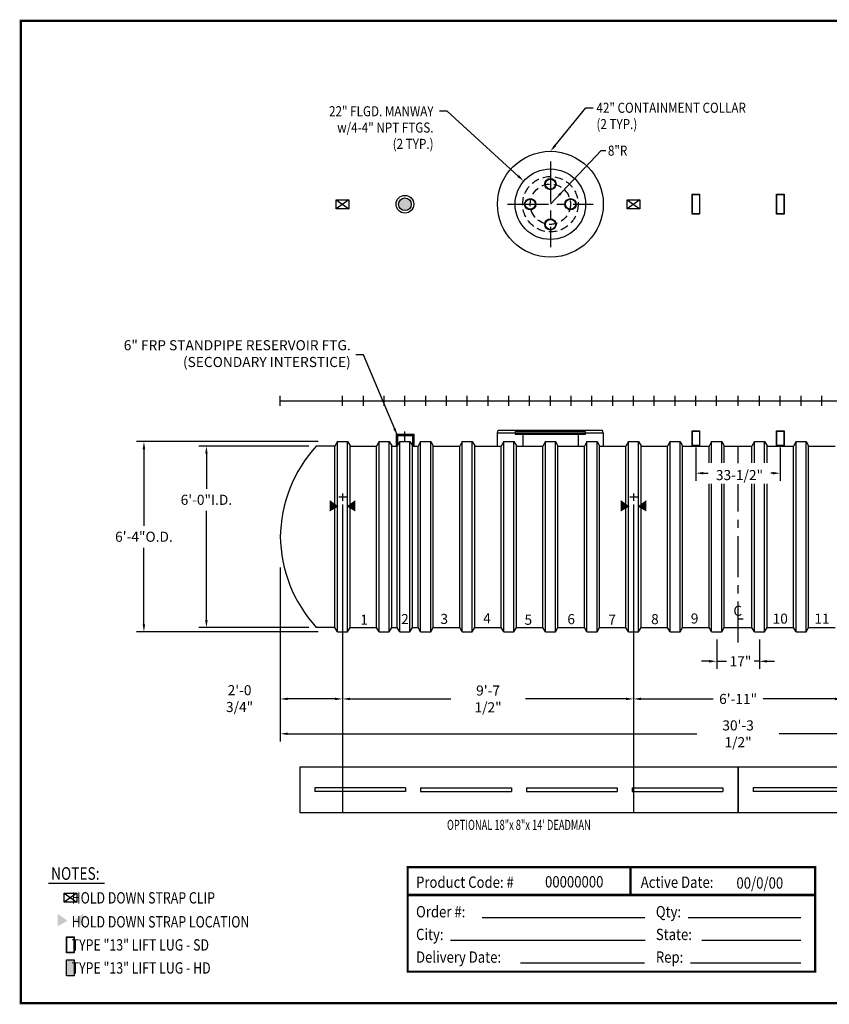
# Model space of a CAD drawing. Extents: x 121 to 656, y 64 to 455.
# Drawn here: x 121 to 442, y 64 to 455 of the extents above; entities that cross this region are included whole.
import ezdxf
from ezdxf.enums import TextEntityAlignment as Align

# ---------------------------------------------------------------- set-up
doc = ezdxf.new("R2010")
doc.units = 0
doc.header["$LTSCALE"] = 13
doc.header["$MEASUREMENT"] = 0
doc.linetypes.add('CENTER', pattern=[2, 1.25, -0.25, 0.25, -0.25])
doc.linetypes.add('HIDDEN', pattern=[0.375, 0.25, -0.125])
doc.layers.get('0').update_dxf_attribs({"linetype": 'CONTINUOUS'})
doc.layers.get('DEFPOINTS').update_dxf_attribs({"linetype": 'CONTINUOUS'})
for name, color, linetype in [('ACCESSORIES', 3, 'CONTINUOUS'), ('BASEDWG', 6, 'CONTINUOUS'), ('BORDER', 2, 'CONTINUOUS'), ('DIM', 2, 'CONTINUOUS'), ('X-DEADMAN', 4, 'CONTINUOUS')]:
    doc.layers.add(name, color=color, linetype=linetype)
doc.styles.add('ROMANS', font='romans', dxfattribs={"width": 0.8})
doc.styles.add('SIMPLEX', font='SIMPLEX')
doc.dimstyles.new('TANK-1', dxfattribs={"dimtxt": 4, "dimasz": 3, "dimexe": 3, "dimexo": 3, "dimgap": 2, "dimtad": 0, "dimtih": 1, "dimtoh": 1, "dimdec": 3, "dimzin": 0, "dimdsep": 46, "dimlunit": 4, "dimtxsty": 'ROMANS', "dimcen": 0.125, "dimadec": 0, "dimazin": 0, "dimtfac": 1, "dimtdec": 3, "dimtmove": 2, "dimatfit": 3, "dimfxl": 1, "dimtolj": 1, "dimtzin": 0, "dimarcsym": 0})

# ---------------------------------------------------------------- blocks, each defined once
blk = doc.blocks.new('*D3')
at = {"layer": 'DEFPOINTS', "color": 0, "transparency": 16777216}
for p in [(389.03, 288.41), (422.53, 288.41), (422.53, 275.2)]:
    blk.add_point(p, dxfattribs=at)
at = {"layer": 'DIM', "color": 0, "lineweight": -2, "transparency": 16777216}
for p, q in [((389.03, 285.41), (389.03, 272.2)), ((422.53, 285.41), (422.53, 272.2)), ((392.03, 275.2), (393.93, 275.2)), ((419.53, 275.2), (418.81, 275.2))]:
    blk.add_line(p, q, dxfattribs=at)
at = {"layer": 'DIM', "color": 0, "transparency": 16777216}
for points in [[(392.03, 275.7), (392.03, 274.7), (389.03, 275.2)], [(419.53, 275.7), (419.53, 274.7), (422.53, 275.2)]]:
    blk.add_solid(points, dxfattribs=at)
at = {"layer": 'DIM', "color": 0, "transparency": 16777216, "insert": (406.37, 274.46), "char_height": 4, "attachment_point": 5, "style": 'ROMANS'}
blk.add_mtext('\\A1;33-1/2"', dxfattribs=at)
blk = doc.blocks.new('*D4')
at = {"layer": 'DEFPOINTS', "color": 0, "transparency": 16777216}
for p in [(397.31, 212.23), (414.31, 212.23), (414.31, 200.53)]:
    blk.add_point(p, dxfattribs=at)
at = {"layer": 'DIM', "color": 0, "lineweight": -2, "transparency": 16777216}
for p, q in [((397.31, 209.23), (397.31, 197.53)), ((414.31, 209.23), (414.31, 197.53)), ((394.31, 200.53), (391.31, 200.53)), ((397.31, 200.53), (401.25, 200.53)), ((414.31, 200.53), (412.26, 200.53)), ((417.31, 200.53), (420.31, 200.53))]:
    blk.add_line(p, q, dxfattribs=at)
at = {"layer": 'DIM', "color": 0, "transparency": 16777216}
for points in [[(394.31, 201.03), (394.31, 200.03), (397.31, 200.53)], [(417.31, 201.03), (417.31, 200.03), (414.31, 200.53)]]:
    blk.add_solid(points, dxfattribs=at)
at = {"layer": 'DIM', "color": 0, "transparency": 16777216, "insert": (406.76, 200.53), "char_height": 4, "attachment_point": 5, "style": 'ROMANS'}
blk.add_mtext('\\A1;17"', dxfattribs=at)
blk = doc.blocks.new('*D5')
at = {"layer": 'DEFPOINTS', "color": 0, "transparency": 16777216}
for p in [(364.32, 265.78), (447.32, 265.78), (447.32, 185.59)]:
    blk.add_point(p, dxfattribs=at)
at = {"layer": 'DIM', "color": 0, "lineweight": -2, "transparency": 16777216}
for p, q in [((364.32, 262.78), (364.32, 182.59)), ((447.32, 262.78), (447.32, 182.59)), ((367.32, 185.59), (395.89, 185.59)), ((444.32, 185.59), (415.74, 185.59))]:
    blk.add_line(p, q, dxfattribs=at)
at = {"layer": 'DIM', "color": 0, "transparency": 16777216}
for points in [[(367.32, 186.09), (367.32, 185.09), (364.32, 185.59)], [(444.32, 186.09), (444.32, 185.09), (447.32, 185.59)]]:
    blk.add_solid(points, dxfattribs=at)
at = {"layer": 'DIM', "color": 0, "transparency": 16777216, "insert": (405.82, 185.59), "char_height": 4, "attachment_point": 5, "style": 'ROMANS'}
blk.add_mtext('\\A1;6\'-11"', dxfattribs=at)
blk = doc.blocks.new('*D6')
at = {"layer": 'DEFPOINTS', "color": 0, "transparency": 16777216}
for p in [(224.08, 240.73), (587.53, 241.23), (587.53, 171.75)]:
    blk.add_point(p, dxfattribs=at)
at = {"layer": 'DIM', "color": 0, "lineweight": -2, "transparency": 16777216}
for p, q in [((224.08, 237.73), (224.08, 168.75)), ((587.53, 238.23), (587.53, 168.75)), ((227.08, 171.75), (389.48, 171.75)), ((584.53, 171.75), (422.13, 171.75))]:
    blk.add_line(p, q, dxfattribs=at)
at = {"layer": 'DIM', "color": 0, "transparency": 16777216}
for points in [[(227.08, 172.25), (227.08, 171.25), (224.08, 171.75)], [(584.53, 172.25), (584.53, 171.25), (587.53, 171.75)]]:
    blk.add_solid(points, dxfattribs=at)
at = {"layer": 'DIM', "color": 0, "transparency": 16777216, "insert": (405.81, 171.75), "char_height": 4, "attachment_point": 5, "style": 'ROMANS'}
blk.add_mtext('\\A1;30\'-3 1/2"', dxfattribs=at)
blk = doc.blocks.new('HD-SA')
at = {"layer": 'ACCESSORIES'}
for p, q in [((2.5, 79.77), (-2.5, 76.23)), ((-2.5, 79.77), (2.5, 76.23)), ((-2.5, 76.23), (-2.5, 79.77)), ((-2.5, 79.77), (2.5, 79.77)), ((2.5, 79.77), (2.5, 76.23)), ((2.5, 76.23), (-2.5, 76.23))]:
    blk.add_line(p, q, dxfattribs=at)
for points in [[(-1.57, -41.97), (-5.07, -43.97), (-1.57, -41.97), (-5.07, -39.47)], [(1.57, -41.97), (5.07, -43.97), (1.57, -41.97), (5.07, -39.47)]]:
    blk.add_solid(points, dxfattribs=at)
at = {"layer": 'DEFPOINTS'}
for p, q in [((-1.51, -38.2), (1.61, -38.2)), ((0.01, -36.85), (0.01, -39.79))]:
    blk.add_line(p, q, dxfattribs=at)
blk = doc.blocks.new('*D7')
at = {"layer": 'DEFPOINTS', "color": 0, "transparency": 16777216}
for p in [(242.07, 287.73), (169.97, 212.23), (242.07, 212.23)]:
    blk.add_point(p, dxfattribs=at)
at = {"layer": 'DIM', "color": 0, "lineweight": -2, "transparency": 16777216}
for p, q in [((239.07, 287.73), (166.97, 287.73)), ((169.97, 284.73), (169.97, 254.36)), ((169.97, 215.23), (169.97, 245.6)), ((239.07, 212.23), (166.97, 212.23))]:
    blk.add_line(p, q, dxfattribs=at)
at = {"layer": 'DIM', "color": 0, "transparency": 16777216}
for points in [[(169.47, 284.73), (170.47, 284.73), (169.97, 287.73)], [(169.47, 215.23), (170.47, 215.23), (169.97, 212.23)]]:
    blk.add_solid(points, dxfattribs=at)
at = {"layer": 'DIM', "color": 0, "transparency": 16777216, "insert": (169.97, 249.98), "char_height": 4, "attachment_point": 5, "style": 'ROMANS'}
blk.add_mtext('\\A1;6\'-4"O.D.', dxfattribs=at)
blk = doc.blocks.new('*D8')
at = {"layer": 'DEFPOINTS', "color": 0, "transparency": 16777216}
for p in [(248.82, 265.78), (364.32, 265.78), (364.32, 185.59)]:
    blk.add_point(p, dxfattribs=at)
at = {"layer": 'DIM', "color": 0, "lineweight": -2, "transparency": 16777216}
for p, q in [((248.82, 262.78), (248.82, 182.59)), ((364.32, 262.78), (364.32, 182.59)), ((251.82, 185.59), (291.77, 185.59)), ((361.32, 185.59), (321.37, 185.59))]:
    blk.add_line(p, q, dxfattribs=at)
at = {"layer": 'DIM', "color": 0, "transparency": 16777216}
for points in [[(251.82, 186.09), (251.82, 185.09), (248.82, 185.59)], [(361.32, 186.09), (361.32, 185.09), (364.32, 185.59)]]:
    blk.add_solid(points, dxfattribs=at)
at = {"layer": 'DIM', "color": 0, "transparency": 16777216, "insert": (306.57, 185.59), "char_height": 4, "attachment_point": 5, "style": 'ROMANS'}
blk.add_mtext('\\A1;9\'-7 1/2"', dxfattribs=at)
blk = doc.blocks.new('*D9')
at = {"layer": 'DEFPOINTS', "color": 0, "transparency": 16777216}
for p in [(238.47, 285.98), (194.77, 213.98), (238.47, 213.98)]:
    blk.add_point(p, dxfattribs=at)
at = {"layer": 'DIM', "color": 0, "lineweight": -2, "transparency": 16777216}
for p, q in [((235.47, 285.98), (191.77, 285.98)), ((194.77, 282.98), (194.77, 269.02)), ((194.77, 216.98), (194.77, 260.26)), ((235.47, 213.98), (191.77, 213.98))]:
    blk.add_line(p, q, dxfattribs=at)
at = {"layer": 'DIM', "color": 0, "transparency": 16777216}
for points in [[(194.27, 282.98), (195.27, 282.98), (194.77, 285.98)], [(194.27, 216.98), (195.27, 216.98), (194.77, 213.98)]]:
    blk.add_solid(points, dxfattribs=at)
at = {"layer": 'DIM', "color": 0, "transparency": 16777216, "insert": (194.77, 264.64), "char_height": 4, "attachment_point": 5, "style": 'ROMANS'}
blk.add_mtext('\\A1;6\'-0"I.D.', dxfattribs=at)
blk = doc.blocks.new('*D12')
at = {"layer": 'DEFPOINTS', "color": 0, "transparency": 16777216}
for p in [(248.82, 265.78), (224.08, 240.73), (224.08, 185.59)]:
    blk.add_point(p, dxfattribs=at)
at = {"layer": 'DIM', "color": 0, "lineweight": -2, "transparency": 16777216}
for p, q in [((248.82, 262.78), (248.82, 182.59)), ((224.08, 237.73), (224.08, 182.59)), ((245.82, 185.59), (227.08, 185.59))]:
    blk.add_line(p, q, dxfattribs=at)
at = {"layer": 'DIM', "color": 0, "transparency": 16777216}
for points in [[(227.08, 186.09), (227.08, 185.09), (224.08, 185.59)], [(245.82, 186.09), (245.82, 185.09), (248.82, 185.59)]]:
    blk.add_solid(points, dxfattribs=at)
at = {"layer": 'DIM', "color": 0, "transparency": 16777216, "insert": (207.93, 185.72), "char_height": 4, "attachment_point": 5, "style": 'ROMANS'}
blk.add_mtext('\\A1;2\'-0 3/4"', dxfattribs=at)
blk = doc.blocks.new('42CC')
at = {"layer": 'ACCESSORIES'}
for p, q in [((-21, -12.75), (-20.73, -11.75)), ((-21, -12.75), (21, -12.75)), ((-21, -18), (-21, -12.75)), ((-20.73, -11.75), (20.73, -11.75)), ((21, -12.75), (20.73, -11.75)), ((21, -12.75), (21, -18))]:
    blk.add_line(p, q, dxfattribs=at)
blk.add_circle((0, 78), 21, dxfattribs=at)
blk = doc.blocks.new('MW22')
at = {"layer": 'ACCESSORIES', "color": 4, "linetype": 'CENTER'}
for p, q in [((0, 95), (0, 61)), ((-17, 78), (17, 78))]:
    blk.add_line(p, q, dxfattribs=at)
at = {"layer": 'ACCESSORIES'}
for p, q in [((14, -12.25), (-14, -12.25)), ((-14, -12.25), (-14, -13.25)), ((-14, -13.25), (14, -13.25)), ((-11, -13.25), (-11, -18)), ((11, -13.25), (11, -18)), ((14, -13.25), (14, -12.25))]:
    blk.add_line(p, q, dxfattribs=at)
blk.add_circle((0, 78), 14, dxfattribs=at)
at = {"layer": 'ACCESSORIES', "linetype": 'HIDDEN'}
blk.add_circle((0, 78), 11, dxfattribs=at)
blk = doc.blocks.new('m224-8')
for p, q in [((0, 78), (20.2, 99.28)), ((20.2, 99.28), (22.01, 99.28))]:
    blk.add_line(p, q)
at = {"linetype": 'HIDDEN'}
blk.add_circle((0, 78), 8, dxfattribs=at)
for centre, radius in [((0, 86), 2.25), ((0, 86), 2), ((-8, 78), 2.25), ((-8, 78), 2), ((8, 78), 2.25), ((8, 78), 2), ((0, 70), 2.25), ((0, 70), 2)]:
    blk.add_circle(centre, radius)
blk.add_solid([(3.1, 81.95), (3.83, 81.26), (5.51, 83.8)])
at = {"style": 'ROMANS', "width": 0.85}
blk.add_text('8"R', height=4, dxfattribs=at).set_placement((22.83, 99.28), align=Align.MIDDLE_LEFT)
blk = doc.blocks.new('13tm-sd')
at = {"layer": 'ACCESSORIES'}
for points in [[(-1.5, 82), (1.5, 82), (1.5, 74), (-1.5, 74)], [(-1.375, 81.875), (1.375, 81.875), (1.375, 74.125), (-1.375, 74.125)], [(-1.5, -11.9375), (1.5, -11.9375), (1.5, -17.9375), (-1.5, -17.9375)], [(-1.375, -12.0625), (1.375, -12.0625), (1.375, -17.8125), (-1.375, -17.8125)]]:
    blk.add_lwpolyline(points, close=True, dxfattribs=at)
blk = doc.blocks.new('notes-13')
at = {"layer": 'BORDER'}
blk.add_hatch(color=256, dxfattribs=at).paths.add_polyline_path([(21.2, 17.19), (18.2, 17.19), (18.2, 10.87), (21.2, 10.87)])
for p, q in [((11.02, 47.62), (33.24, 47.62)), ((22.2, 43.71), (17.2, 40.16)), ((17.2, 43.71), (22.2, 40.16))]:
    blk.add_line(p, q, dxfattribs=at)
for points in [[(17.2, 40.16), (17.2, 43.71), (22.2, 43.71), (22.2, 40.16)], [(18.2, 26.39), (21.2, 26.39), (21.2, 19.97), (18.2, 19.97)], [(18.33, 26.26), (21.08, 26.26), (21.08, 20.1), (18.33, 20.1)], [(18.2, 17.19), (21.2, 17.19), (21.2, 10.87), (18.2, 10.87)]]:
    blk.add_lwpolyline(points, close=True, dxfattribs=at)
for points in [[(18.5, 32.75), (14.57, 30.5), (18.5, 32.75), (14.57, 35.56)], [(20.9, 32.75), (24.84, 30.5), (20.9, 32.75), (24.84, 35.56)]]:
    blk.add_solid(points, dxfattribs=at)
at = {"layer": 'BORDER', "style": 'ROMANS', "width": 0.8}
for s, height, p in [('NOTES:', 5, (12.02, 48.99)), ('    HOLD DOWN STRAP CLIP', 4.5, (15.79, 39.58)), ('    HOLD DOWN STRAP LOCATION', 4.5, (15.79, 30.06)), ('    TYPE "13" LIFT LUG - SD', 4.5, (15.79, 20.9)), ('    TYPE "13" LIFT LUG - HD', 4.5, (15.79, 11.75))]:
    blk.add_text(s, height=height, dxfattribs=at).set_placement(p)
blk = doc.blocks.new('X-14')
at = {"layer": 'X-DEADMAN'}
for p, q in [((87, 0), (-87, 0)), ((-87, 0), (-87, -18)), ((87, -18), (87, 0)), ((-45, -8.25), (-81, -8.25)), ((-81, -8.25), (-81, -9.75)), ((-45, -9.75), (-81, -9.75)), ((-45, -8.25), (-45, -9.75)), ((-39, -8.25), (-3, -8.25)), ((-39, -8.25), (-39, -9.75)), ((-39, -9.75), (-3, -9.75)), ((-3, -8.25), (-3, -9.75)), ((3, -8.25), (39, -8.25)), ((3, -8.25), (3, -9.75)), ((3, -9.75), (39, -9.75)), ((39, -8.25), (39, -9.75)), ((45, -8.25), (81, -8.25)), ((45, -8.25), (45, -9.75)), ((45, -9.75), (81, -9.75)), ((81, -8.25), (81, -9.75)), ((-87, -18), (87, -18))]:
    blk.add_line(p, q, dxfattribs=at)
blk = doc.blocks.new('18x8x14-DM')
at = {"layer": 'X-DEADMAN'}
blk.add_blockref('X-14', (0, 0), dxfattribs=at)
at = {"layer": 'X-DEADMAN', "style": 'ROMANS', "width": 0.675}
blk.add_text('OPTIONAL 18"x 8"x 14\' DEADMAN', height=4, dxfattribs=at).set_placement((0, -23.48), align=Align.MIDDLE)
blk = doc.blocks.new('6-RESFTG')
at = {"layer": 'ACCESSORIES'}
for points in [[(-2.5, 78, 1), (2.5, 78, 1)], [(0, -13.3), (-3.5, -13.3), (-3.5, -18.05), (-3, -18.05), (-3, -13.8), (0, -13.8)], [(0, -13.3), (3.5, -13.3), (3.5, -18.05), (3, -18.05), (3, -13.8), (0, -13.8)]]:
    blk.add_hatch(color=256, dxfattribs=at).paths.add_polyline_path(points)
for p, q in [((-3.5, -13.3), (3.5, -13.3)), ((-3.5, -13.3), (-3.5, -18.05)), ((-3, -13.8), (3, -13.8)), ((-3, -13.8), (-3, -18.05)), ((3, -13.8), (3, -18)), ((3.5, -13.3), (3.5, -18.05))]:
    blk.add_line(p, q, dxfattribs=at)
at = {"layer": 'ACCESSORIES', "color": 5, "linetype": 'CENTER'}
blk.add_line((0, -16.3), (0, -12.21), dxfattribs=at)
at = {"layer": 'ACCESSORIES'}
for radius in [3.5, 2.5]:
    blk.add_circle((0, 78), radius, dxfattribs=at)
at = {"layer": 'DIM', "insert": (-21.5, 18.18), "char_height": 4, "attachment_point": 6, "style": 'ROMANS'}
blk.add_mtext('6" FRP STANDPIPE RESERVOIR FTG.\\P(SECONDARY INTERSTICE)', dxfattribs=at)
at = {"layer": 'DIM', "annotation_type": 0, "has_hookline": 1, "hookline_direction": 1, "text_width": 86.86}
blk.add_leader([(-3, -13.8), (-16.5, 18.18), (-19.5, 18.18)], dimstyle='TANK-1', override={"dimzin": 3, "dimtdec": 4}, dxfattribs=at)

msp = doc.modelspace()

# ---------------------------------------------------------------- linework, layer by layer
at = {"layer": 'BASEDWG'}
for p, q in [((245.80939, 285.97708), (238.32805, 285.97708)), ((246.80939, 287.72708), (245.80939, 285.97708)), ((245.80939, 213.97708), (245.80939, 285.97708)), ((246.80939, 212.22708), (246.80939, 287.72708)), ((246.80939, 287.72708), (250.80939, 287.72708)), ((250.80939, 212.22708), (250.80939, 287.72708)), ((250.80939, 287.72708), (251.81248, 286.02664)), ((251.80939, 213.91087), (251.80939, 285.97708)), ((251.80939, 285.97708), (262.30939, 285.97708)), ((263.30939, 287.72708), (262.30939, 285.97708)), ((262.30939, 213.97708), (262.30939, 285.97708)), ((263.30939, 212.22708), (263.30939, 287.72708)), ((263.30939, 287.72708), (267.30939, 287.72708)), ((267.30939, 212.22708), (267.30939, 287.72708)), ((267.30939, 287.72708), (268.31248, 286.02664)), ((268.30939, 213.91087), (268.30939, 285.97708)), ((268.30939, 285.97708), (270.53261, 285.97708)), ((271.53261, 287.72708), (270.53261, 285.97708)), ((270.53261, 213.97708), (270.53261, 285.97708)), ((271.53261, 212.22708), (271.53261, 287.72708)), ((271.53261, 287.72708), (275.53261, 287.72708)), ((275.53261, 212.22708), (275.53261, 287.72708)), ((275.53261, 287.72708), (276.53571, 286.02664)), ((276.53261, 213.91087), (276.53261, 285.97708)), ((276.53261, 285.97708), (278.80939, 285.97708)), ((279.80939, 287.72708), (278.80939, 285.97708)), ((278.80939, 213.97708), (278.80939, 285.97708)), ((279.80939, 287.72708), (283.80939, 287.72708)), ((279.80939, 212.22708), (279.80939, 287.72708)), ((283.80939, 212.22708), (283.80939, 287.72708)), ((283.80939, 287.72708), (284.81248, 286.02664)), ((284.80939, 213.91087), (284.80939, 285.97708)), ((284.80939, 285.97708), (295.30939, 285.97708)), ((296.30939, 287.72708), (295.30939, 285.97708)), ((295.30939, 213.97708), (295.30939, 285.97708)), ((296.30939, 212.22708), (296.30939, 287.72708)), ((296.30939, 287.72708), (300.30939, 287.72708)), ((300.30939, 212.22708), (300.30939, 287.72708)), ((300.30939, 287.72708), (301.31248, 286.02664)), ((301.30939, 213.91087), (301.30939, 285.97708)), ((301.30939, 285.97708), (311.80939, 285.97708)), ((312.80939, 287.72708), (311.80939, 285.97708)), ((311.80939, 213.97708), (311.80939, 285.97708)), ((312.80939, 212.22708), (312.80939, 287.72708)), ((312.80939, 287.72708), (316.80939, 287.72708)), ((316.80939, 212.22708), (316.80939, 287.72708)), ((316.80939, 287.72708), (317.81248, 286.02664)), ((317.80939, 213.91087), (317.80939, 285.97708)), ((317.80939, 285.97708), (328.30939, 285.97708)), ((329.30939, 287.72708), (328.30939, 285.97708)), ((328.30939, 213.97708), (328.30939, 285.97708)), ((329.30939, 212.22708), (329.30939, 287.72708)), ((329.30939, 287.72708), (333.30939, 287.72708)), ((333.30939, 212.22708), (333.30939, 287.72708)), ((333.30939, 287.72708), (334.31248, 286.02664)), ((334.30939, 213.91087), (334.30939, 285.97708)), ((334.30939, 285.97708), (344.80939, 285.97708)), ((345.80939, 287.72708), (344.80939, 285.97708)), ((344.80939, 283.82844), (344.80939, 285.97708)), ((345.80939, 287.72708), (349.80939, 287.72708)), ((345.80939, 283.82844), (345.80939, 287.72708)), ((349.80939, 287.72708), (350.81248, 286.02664)), ((349.80939, 283.82844), (349.80939, 287.72708)), ((350.80939, 285.97708), (361.30939, 285.97708)), ((350.80939, 283.82844), (350.80939, 285.97708)), ((362.30939, 287.72708), (361.30939, 285.97708)), ((361.30939, 283.82844), (361.30939, 285.97708)), ((362.30939, 287.72708), (366.30939, 287.72708)), ((362.30939, 283.82844), (362.30939, 287.72708)), ((366.30939, 283.82844), (366.30939, 287.72708)), ((366.30939, 287.72708), (367.31248, 286.02664)), ((367.30939, 285.97708), (377.80939, 285.97708)), ((367.30939, 283.82844), (367.30939, 285.97708)), ((378.80939, 287.72708), (377.80939, 285.97708)), ((377.80939, 213.97708), (377.80939, 285.97708)), ((378.80939, 212.22708), (378.80939, 287.72708)), ((378.80939, 287.72708), (382.80939, 287.72708)), ((382.80939, 212.22708), (382.80939, 287.72708)), ((382.80939, 287.72708), (383.81248, 286.02664)), ((383.80939, 213.91087), (383.80939, 285.97708)), ((383.80939, 285.97708), (394.30939, 285.97708)), ((395.30939, 287.72708), (394.30939, 285.97708)), ((394.30939, 279.29554), (394.30939, 285.97708)), ((395.30939, 279.29554), (395.30939, 287.72708)), ((395.30939, 287.72708), (399.30939, 287.72708)), ((399.30939, 279.29554), (399.30939, 287.72708)), ((399.30939, 287.72708), (400.31248, 286.02664)), ((400.30939, 285.97708), (411.30939, 285.97708)), ((400.30939, 279.29554), (400.30939, 285.97708)), ((412.30939, 287.72708), (411.30939, 285.97708)), ((411.30939, 279.29554), (411.30939, 285.97708)), ((412.30939, 279.29554), (412.30939, 287.72708)), ((412.30939, 287.72708), (416.30939, 287.72708)), ((416.30939, 279.29554), (416.30939, 287.72708)), ((416.30939, 287.72708), (417.31248, 286.02664)), ((417.30939, 285.97708), (427.80939, 285.97708)), ((417.30939, 279.29554), (417.30939, 285.97708)), ((428.80939, 287.72708), (427.80939, 285.97708)), ((427.80939, 213.97708), (427.80939, 285.97708)), ((428.80939, 212.22708), (428.80939, 287.72708)), ((428.80939, 287.72708), (432.80939, 287.72708)), ((432.80939, 212.22708), (432.80939, 287.72708)), ((432.80939, 287.72708), (433.81248, 286.02664)), ((433.80939, 213.91087), (433.80939, 285.97708)), ((433.80939, 285.97708), (444.30939, 285.97708)), ((344.80939, 213.97708), (344.80939, 283.92612)), ((345.80939, 212.22708), (345.80939, 283.92612)), ((349.80939, 212.22708), (349.80939, 283.92612)), ((350.80939, 213.91087), (350.80939, 283.92612)), ((361.30939, 213.97708), (361.30939, 283.92612)), ((362.30939, 212.22708), (362.30939, 283.92612)), ((366.30939, 212.22708), (366.30939, 283.92612)), ((367.30939, 213.91087), (367.30939, 283.92612)), ((394.30939, 213.97708), (394.30939, 270.95695)), ((395.30939, 212.22708), (395.30939, 270.95695)), ((399.30939, 212.22708), (399.30939, 270.95695)), ((400.30939, 213.91087), (400.30939, 270.95695)), ((411.30939, 213.97708), (411.30939, 270.95695)), ((412.30939, 212.22708), (412.30939, 270.95695)), ((416.30939, 212.22708), (416.30939, 270.95695)), ((417.30939, 213.91087), (417.30939, 270.95695)), ((405.80939, 217.31978), (407.78814, 217.31978)), ((245.80939, 213.97708), (238.32805, 213.97708)), ((246.80939, 212.22708), (245.80939, 213.97708)), ((246.80939, 212.22708), (250.80939, 212.22708)), ((250.80939, 212.22708), (251.81248, 213.92752)), ((251.80939, 213.97708), (262.30939, 213.97708)), ((263.30939, 212.22708), (262.30939, 213.97708)), ((263.30939, 212.22708), (267.30939, 212.22708)), ((267.30939, 212.22708), (268.31248, 213.92752)), ((268.30939, 213.97708), (270.53261, 213.97708)), ((271.53261, 212.22708), (270.53261, 213.97708)), ((271.53261, 212.22708), (275.53261, 212.22708)), ((275.53261, 212.22708), (276.53571, 213.92752)), ((276.53261, 213.97708), (278.80939, 213.97708)), ((279.80939, 212.22708), (278.80939, 213.97708)), ((279.80939, 212.22708), (283.80939, 212.22708)), ((283.80939, 212.22708), (284.81248, 213.92752)), ((285.05939, 213.97708), (295.30939, 213.97708)), ((296.30939, 212.22708), (295.30939, 213.97708)), ((296.30939, 212.22708), (300.30939, 212.22708)), ((300.30939, 212.22708), (301.31248, 213.92752)), ((301.30939, 213.97708), (311.80939, 213.97708)), ((312.80939, 212.22708), (311.80939, 213.97708)), ((312.80939, 212.22708), (316.80939, 212.22708)), ((316.80939, 212.22708), (317.81248, 213.92752)), ((317.80939, 213.97708), (328.30939, 213.97708)), ((329.30939, 212.22708), (328.30939, 213.97708)), ((329.30939, 212.22708), (333.30939, 212.22708)), ((333.30939, 212.22708), (334.31248, 213.92752)), ((334.30939, 213.97708), (344.80939, 213.97708)), ((345.80939, 212.22708), (344.80939, 213.97708)), ((345.80939, 212.22708), (349.80939, 212.22708)), ((349.80939, 212.22708), (350.81248, 213.92752)), ((350.80939, 213.97708), (361.30939, 213.97708)), ((362.30939, 212.22708), (361.30939, 213.97708)), ((362.30939, 212.22708), (366.30939, 212.22708)), ((366.30939, 212.22708), (367.31248, 213.92752)), ((367.30939, 213.97708), (377.80939, 213.97708)), ((378.80939, 212.22708), (377.80939, 213.97708)), ((378.80939, 212.22708), (382.80939, 212.22708)), ((382.80939, 212.22708), (383.81248, 213.92752)), ((383.80939, 213.97708), (394.30939, 213.97708)), ((395.30939, 212.22708), (394.30939, 213.97708)), ((395.30939, 212.22708), (399.30939, 212.22708)), ((399.30939, 212.22708), (400.31248, 213.92752)), ((400.30939, 213.97708), (411.30939, 213.97708)), ((412.30939, 212.22708), (411.30939, 213.97708)), ((412.30939, 212.22708), (416.30939, 212.22708)), ((416.30939, 212.22708), (417.31248, 213.92752)), ((417.30939, 213.97708), (427.80939, 213.97708)), ((428.80939, 212.22708), (427.80939, 213.97708)), ((428.80939, 212.22708), (432.80939, 212.22708)), ((432.80939, 212.22708), (433.81248, 213.92752)), ((433.80939, 213.97708), (444.30939, 213.97708))]:
    msp.add_line(p, q, dxfattribs=at)
at = {"layer": 'BASEDWG', "color": 5, "linetype": 'CENTER'}
for p, q in [((405.80939, 279.20695), (405.80939, 285.97708)), ((405.80939, 207.95055), (405.80939, 270.79551))]:
    msp.add_line(p, q, dxfattribs=at)
at = {"layer": 'BASEDWG'}
for centre, start, end in [((279.53638, 248.85208), 137.9839944, 179.096084), ((279.53638, 251.10208), 180.903916, 222.0160056)]:
    msp.add_arc(centre, 55.46524, start, end, dxfattribs=at)
at = {"layer": 'BORDER', "const_width": 0.875}
msp.add_lwpolyline([(655.09017, 64.79618), (121.09017, 64.79618), (121.09017, 454.79618), (655.09017, 454.79618)], close=True, dxfattribs=at)
at = {"layer": 'DEFPOINTS'}
for p, q in [((224.07805, 301.97708), (224.07805, 305.97708)), ((248.80939, 301.97708), (248.80939, 305.97708)), ((257.05939, 301.97708), (257.05939, 305.97708)), ((257.05939, 301.97708), (257.05939, 305.97708)), ((265.30939, 301.97708), (265.30939, 305.97708)), ((273.55939, 301.97708), (273.55939, 305.97708)), ((273.55939, 301.97708), (273.55939, 305.97708)), ((281.80939, 301.97708), (281.80939, 305.97708)), ((290.05939, 301.97708), (290.05939, 305.97708)), ((298.30939, 301.97708), (298.30939, 305.97708)), ((306.55939, 301.97708), (306.55939, 305.97708)), ((314.80939, 301.97708), (314.80939, 305.97708)), ((323.05939, 301.97708), (323.05939, 305.97708)), ((331.30939, 301.97708), (331.30939, 305.97708)), ((339.55939, 301.97708), (339.55939, 305.97708)), ((347.80939, 301.97708), (347.80939, 305.97708)), ((356.05939, 301.97708), (356.05939, 305.97708)), ((364.30939, 301.97708), (364.30939, 305.97708)), ((372.55939, 301.97708), (372.55939, 305.97708)), ((380.80939, 301.97708), (380.80939, 305.97708)), ((389.05939, 301.97708), (389.05939, 305.97708)), ((397.30939, 301.97708), (397.30939, 305.97708)), ((405.80939, 301.97708), (405.80939, 305.97708)), ((414.30939, 301.97708), (414.30939, 305.97708)), ((422.55939, 301.97708), (422.55939, 305.97708)), ((430.80939, 301.97708), (430.80939, 305.97708)), ((439.05939, 301.97708), (439.05939, 305.97708)), ((224.07805, 303.97708), (587.53261, 303.97708)), ((362.8032, 118.79618), (362.8032, 108.0762)), ((363.3032, 118.79618), (363.3032, 108.0762)), ((274.66172, 108.0762), (436.39845, 108.0762)), ((274.66172, 107.5762), (436.39845, 107.5762)), ((304.20685, 98.86522), (368.78717, 98.86522)), ((385.96203, 98.86522), (430.66894, 98.86522)), ((291.7187, 89.86522), (368.90505, 89.86522)), ((391.44463, 89.86522), (430.66894, 89.86522)), ((319.4363, 80.86522), (368.60046, 80.86522)), ((386.87579, 80.86522), (430.66894, 80.86522))]:
    msp.add_line(p, q, dxfattribs=at)
at = {"layer": 'DEFPOINTS', "const_width": 0.875}
msp.add_lwpolyline([(274.66172, 118.79618), (274.66172, 77.32909), (436.39845, 77.32909), (436.39845, 118.79618)], close=True, dxfattribs=at)
at = {"layer": 'DEFPOINTS', "color": 0, "linetype": 'ByBlock'}
for p in [(248.81694, 265.78201), (273.53261, 212.22708)]:
    msp.add_point(p, dxfattribs=at)
at = {"layer": 'DIM'}
for p, q in [((290.32837, 418.89558), (287.32837, 418.89558)), ((318.51479, 393.16956), (290.32837, 418.89558)), ((333.20434, 405.30284), (345.34093, 420.19866)), ((345.34093, 420.19866), (348.34093, 420.19866))]:
    msp.add_line(p, q, dxfattribs=at)
for points in [[(333.59196, 404.98702), (332.81671, 405.61867), (331.30939, 402.97708)], [(318.85175, 393.53896), (318.17783, 392.80016), (320.73119, 391.14778)]]:
    msp.add_solid(points, dxfattribs=at)
at = {"layer": 'X-DEADMAN'}
for p, q in [((248.81694, 185.58529), (248.81694, 140.55351)), ((364.31694, 185.58529), (364.31694, 140.55351))]:
    msp.add_line(p, q, dxfattribs=at)

# ---------------------------------------------------------------- block references
at = {"layer": 'ACCESSORIES'}
for name, p in [('42CC', (331.30939, 303.97708)), ('m224-8', (331.30939, 303.97708)), ('MW22', (331.30939, 303.97708)), ('6-RESFTG', (273.55939, 303.97708)), ('HD-SA', (248.80939, 303.97708)), ('HD-SA', (364.30939, 303.97708)), ('13tm-sd', (389.05939, 303.97708)), ('13tm-sd', (422.55939, 303.97708))]:
    msp.add_blockref(name, p, dxfattribs=at)
at = {"layer": 'BORDER'}
msp.add_blockref('notes-13', (121.09017, 64.79618), dxfattribs=at)
at = {"layer": 'X-DEADMAN'}
for p in [(318.80533, 158.55351), (492.80533, 158.55351)]:
    msp.add_blockref('18x8x14-DM', p, dxfattribs=at)

# ---------------------------------------------------------------- texts
at = {"layer": 'BASEDWG', "style": 'SIMPLEX'}
for s, p in [('1', (255.87761, 215.02613)), ('2', (272.04161, 215.27613)), ('3', (287.65761, 215.35433)), ('4', (304.65761, 215.60433)), ('5', (321.04161, 215.02613)), ('6', (338.04161, 215.27613)), ('7', (354.29161, 215.02613)), ('8', (371.29161, 215.27613)), ('9', (387.04161, 215.52613)), ('C', (403.92676, 218.58046)), ('10', (419.51161, 215.48225)), ('11', (436.09761, 215.48225))]:
    msp.add_text(s, height=4, dxfattribs=at).set_placement(p)
at = {"layer": 'DEFPOINTS', "style": 'ROMANS', "width": 0.85}
for s, p in [('Product Code: #', (277.9822, 110.59077)), ('00000000', (329.18314, 110.73852)), ('Active Date:', (367.17321, 110.59077)), ('00/0/00', (405.14975, 110.26983)), ('Order #:', (277.9822, 98.86522)), ('Qty:', (373.16929, 98.86522)), ('City:', (277.9822, 89.86522)), ('State:', (373.16929, 89.86522)), ('Delivery Date:', (277.9822, 80.86522)), ('Rep:', (373.16929, 80.86522))]:
    msp.add_text(s, height=4.5, dxfattribs=at).set_placement(p)
at = {"layer": 'DIM', "style": 'ROMANS', "width": 0.85}
for s, p in [('42" CONTAINMENT COLLAR', (349.59006, 418.26843)), ('(2 TYP.)', (349.59006, 411.79224))]:
    msp.add_text(s, height=4, dxfattribs=at).set_placement(p)
for s, p in [('22" FLGD. MANWAY', (284.92039, 418.89558)), ('w/4-4" NPT FTGS.', (284.92039, 412.41939)), ('(2 TYP.)', (284.92039, 405.9432))]:
    msp.add_text(s, height=4, dxfattribs=at).set_placement(p, align=Align.MIDDLE_RIGHT)

# ---------------------------------------------------------------- dimensions: what is measured, and where the dimension line sits
at = {"layer": 'DIM'}
dim = msp.add_linear_dim(base=(169.96767, 212.22708), p1=(242.06709, 287.72708), p2=(242.06709, 212.22708), angle=90, text='6\'-4"O.D.', dimstyle='TANK-1', override={"dimdec": 4, "dimtdec": 4, "dimtmove": 0, "dimfrac": 2}, dxfattribs=at)
dim.commit()
dim.dimension.update_dxf_attribs({"geometry": '*D7', "text_midpoint": (169.96767, 249.97708)})
dim = msp.add_linear_dim(base=(194.76838, 213.97708), p1=(238.47488, 285.97708), p2=(238.47488, 213.97708), angle=90, text='6\'-0"I.D.', dimstyle='TANK-1', override={"dimdec": 4, "dimtdec": 4, "dimtmove": 0, "dimfrac": 2}, dxfattribs=at)
dim.commit()
dim.dimension.update_dxf_attribs({"geometry": '*D9', "text_midpoint": (194.76838, 264.637), "dimtype": 160})
dim = msp.add_linear_dim(base=(422.5329, 275.2015), p1=(389.0329, 288.41079), p2=(422.5329, 288.41079), text='33-1/2"', dimstyle='TANK-1', dxfattribs=at)
dim.commit()
dim.dimension.update_dxf_attribs({"geometry": '*D3', "text_midpoint": (406.37182, 274.46409), "dimtype": 160})
dim = msp.add_linear_dim(base=(224.07805, 185.58529), p1=(248.81694, 265.78201), p2=(224.07805, 240.72708), dimstyle='TANK-1', override={"dimdec": 2, "dimzin": 8, "dimtdec": 4, "dimfrac": 2}, dxfattribs=at)
dim.commit()
dim.dimension.update_dxf_attribs({"geometry": '*D12', "text_midpoint": (207.9275, 185.72017), "dimtype": 160})
for base, p1, p2, override, picture, middle in [((364.31694, 185.58529), (248.81694, 265.78201), (364.31694, 265.78201), {"dimdec": 4, "dimtdec": 4, "dimtmove": 0, "dimfrac": 2}, '*D8', (306.56694, 185.58529)), ((447.31694, 185.58529), (364.31694, 265.78201), (447.31694, 265.78201), {"dimdec": 4, "dimtdec": 4, "dimtmove": 0, "dimfrac": 2}, '*D5', (405.81694, 185.58529)), ((587.53261, 171.75085), (224.07805, 240.72708), (587.53261, 241.22708), {"dimdec": 2, "dimzin": 8, "dimtdec": 4, "dimtmove": 0, "dimfrac": 2}, '*D6', (405.80533, 171.75085))]:
    dim = msp.add_linear_dim(base=base, p1=p1, p2=p2, dimstyle='TANK-1', override=override, dxfattribs=at)
    dim.commit()
    dim.dimension.update_dxf_attribs({"geometry": picture, "text_midpoint": middle})
dim = msp.add_linear_dim(base=(414.30939, 200.5278), p1=(397.30939, 212.22708), p2=(414.30939, 212.22708), text='17"', dimstyle='TANK-1', override={"dimdec": 4, "dimtdec": 4, "dimtmove": 0, "dimfrac": 2}, dxfattribs=at)
dim.commit()
dim.dimension.update_dxf_attribs({"geometry": '*D4', "text_midpoint": (406.75968, 200.5278), "dimtype": 160})

doc.saveas('drawing.dxf')
